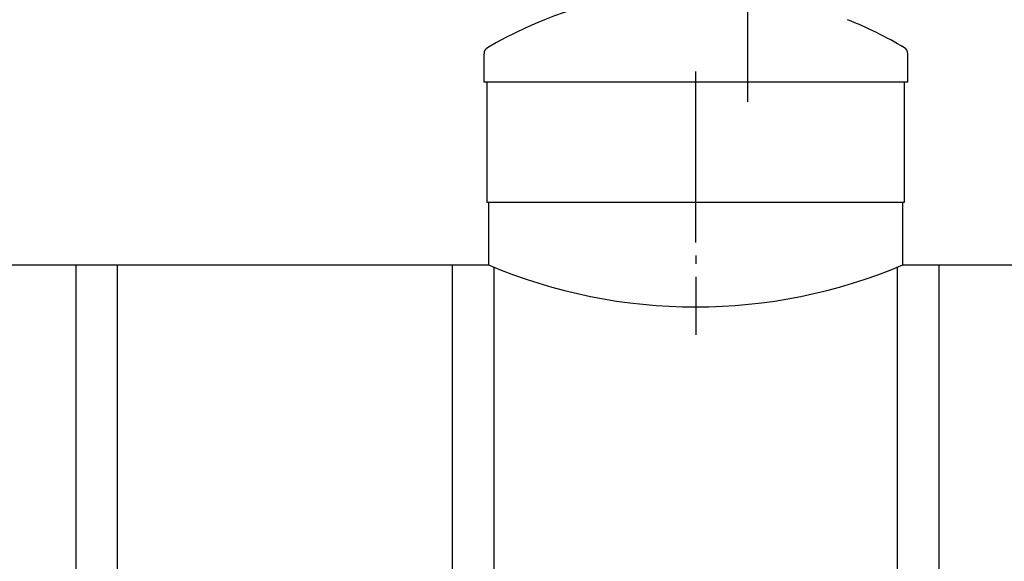
# Model space of a CAD drawing. Units: millimetres. Extents: x -19251 to 231277, y 58952 to 82266.
# Drawn here: x 190815 to 193691, y 65393 to 66977 of the extents above; entities that cross this region are included whole.
import ezdxf

# ---------------------------------------------------------------- set-up
doc = ezdxf.new("R2010")
doc.units = ezdxf.units.MM
doc.linetypes.add('ГОСТ 2.303 5', pattern=[24, 20, -1.5, 1, -1.5])
doc.layers.add('A-GENM', color=13, linetype='Continuous')
doc.layers.add('Слой1', color=7, linetype='ГОСТ 2.303 5')

msp = doc.modelspace()

# ---------------------------------------------------------------- linework, layer by layer
at = {"layer": 'A-GENM'}
for p, q in [((192171.6, 66793.6), (192171.6, 66877.2)), ((193409.6, 66793.6), (193409.6, 66877.2)), ((193409.6, 66793.6), (192171.6, 66793.6)), ((192179.5, 66793.6), (192179.5, 66443.6)), ((193399.5, 66443.6), (193399.5, 66793.6)), ((192184.5, 66443.6), (192184.5, 66259.6)), ((192184.5, 66443.6), (192184.5, 66259.6)), ((192184.6, 66443.6), (192184.6, 66259.6)), ((193394.5, 66259.6), (193394.5, 66443.6)), ((193394.5, 66259.6), (193394.5, 66443.6)), ((193394.6, 66259.6), (193394.6, 66443.6)), ((190979.6, 64828.2), (190979.6, 66259.6)), ((191099.6, 66259.6), (191099.6, 64828.2)), ((192079.6, 64828.2), (192079.6, 66259.6)), ((192199.6, 66253.4), (192199.6, 64828.2)), ((193379.6, 64828.2), (193379.6, 66253.4)), ((193499.6, 66259.6), (193499.6, 64828.2))]:
    msp.add_line(p, q, dxfattribs=at)
at = {"layer": 'A-GENM', "ltscale": 75}
for p, q in [((192179.5, 66443.6), (193399.5, 66443.6)), ((192179.5, 66443.6), (193399.5, 66443.6)), ((192179.6, 66443.6), (193399.6, 66443.6)), ((189894.6, 66259.6), (192184.6, 66259.6)), ((193394.6, 66259.6), (195684.6, 66259.6))]:
    msp.add_line(p, q, dxfattribs=at)
at = {"layer": 'A-GENM'}
for centre, radius, start, end in [((192790.6, 65868.6), 1193, 96.9103, 120.7076), ((192790.6, 65868.6), 1193, 59.2924, 68.2464), ((192191.6, 66877.2), 20, 120.7076, 180), ((193389.6, 66877.2), 20, 0, 59.2924)]:
    msp.add_arc(centre, radius, start, end, dxfattribs=at)
at = {"layer": 'A-GENM', "ltscale": 75}
msp.add_arc((192789.6, 67687.7), 1550.9, 247.0401, 292.9599, dxfattribs=at)
at = {"layer": 'Слой1', "ltscale": 25}
for p, q in [((192940.6, 67623.3), (192940.6, 66736.3)), ((192789.3, 66825.2), (192789.8, 66055.7))]:
    msp.add_line(p, q, dxfattribs=at)

doc.saveas('drawing.dxf')
